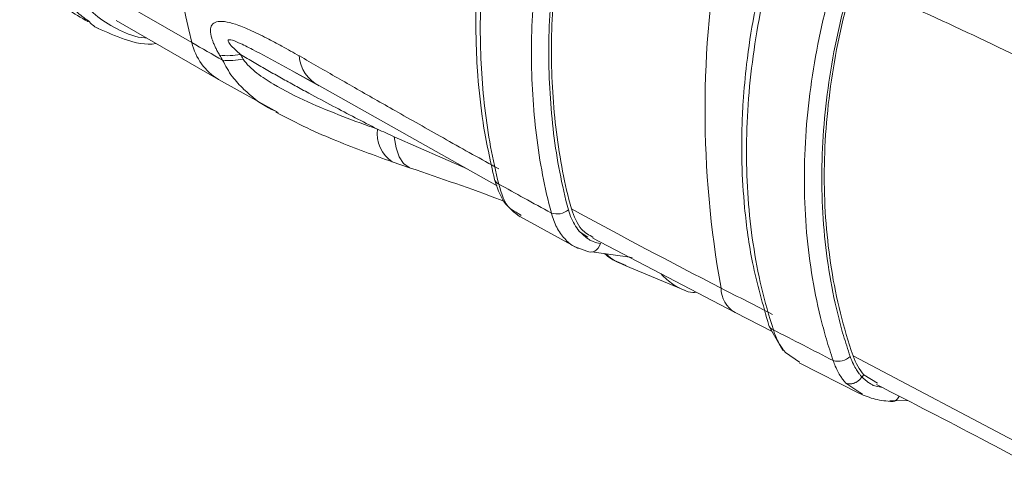
# Model space of a CAD drawing. Units: millimetres. Extents: x 5 to 292, y 5 to 205.
# Drawn here: x 13 to 18, y 20 to 22 of the extents above; entities that cross this region are included whole.
import ezdxf

# ---------------------------------------------------------------- set-up
doc = ezdxf.new("R2010")
doc.units = ezdxf.units.MM

msp = doc.modelspace()

# ---------------------------------------------------------------- linework, layer by layer
at = {"color": 7, "linetype": 'Continuous', "lineweight": 15}
for p, q in [((13.8737, 22.0413), (13.3039, 22.3703)), ((13.4929, 22.1529), (14.008, 21.8555)), ((14.3861, 21.8947), (14.4878, 21.8385)), ((14.0075, 21.8558), (14.3031, 21.6914)), ((14.4877, 21.8386), (15.4064, 21.3212)), ((14.8796, 21.4425), (14.9714, 21.4112)), ((15.5226, 21.1654), (15.8119, 21.0078)), ((15.816, 21.0946), (15.8606, 21.0633)), ((15.8861, 21.0587), (16.6, 20.6851)), ((15.7975, 21.0159), (15.8567, 20.9943)), ((15.882, 20.9907), (16.0838, 20.9617)), ((16.0514, 20.9196), (16.3497, 20.7956)), ((16.6001, 20.6851), (16.7863, 20.5907)), ((16.7704, 20.6191), (16.8402, 20.4943)), ((16.9232, 20.4359), (16.853, 20.4852)), ((16.9216, 20.4331), (17.2241, 20.2789)), ((17.2473, 20.3719), (17.2369, 20.3614)), ((17.2473, 20.3719), (17.3145, 20.3299)), ((17.2393, 20.2749), (17.2266, 20.2834)), ((17.3778, 20.2436), (17.4699, 20.2409))]:
    msp.add_line(p, q, dxfattribs=at)
at = {"color": 8, "linetype": 'Continuous', "lineweight": 15}
for p, q in [((15.2549, 21.4065), (14.8893, 21.5689)), ((17.1925, 20.4677), (18.1539, 19.9593)), ((17.2266, 20.2834), (17.1561, 20.3308)), ((17.3408, 20.3079), (17.2938, 20.3194))]:
    msp.add_line(p, q, dxfattribs=at)
at = {"color": 8, "linetype": 'Continuous', "lineweight": 15, "flags": 128}
for points in [[(14.8893, 21.5689), (14.8984, 21.513), (14.9143, 21.4676), (14.9365, 21.4343), (14.9644, 21.4139), (14.9714, 21.4112)], [(17.3778, 20.2436), (17.3852, 20.2393), (17.3931, 20.238), (17.4011, 20.2397), (17.4087, 20.2443), (17.4157, 20.2516), (17.4216, 20.2614), (17.4232, 20.2647)]]:
    msp.add_lwpolyline(points, dxfattribs=at)
at = {"color": 7, "linetype": 'Continuous', "lineweight": 15, "flags": 128}
msp.add_lwpolyline([(15.8567, 20.9943), (15.8658, 20.9903), (15.8756, 20.989), (15.8856, 20.9903), (15.8955, 20.9943), (15.9048, 21.0007), (15.9131, 21.0093), (15.92, 21.0197), (15.9253, 21.0314)], dxfattribs=at)
at = {"color": 7, "linetype": 'Continuous', "lineweight": 15}
for centre, radius, start, end in [((18.1123, 23.0912), 4.3667, 166.0878, 193.9122), ((21.4919, 21.7033), 5.0423, 169.7787, 190.2213), ((14.0535, 22.3278), 0.352, 263.3937, 280.4701), ((14.0607, 22.2999), 0.3484, 264.5846, 281.7028), ((14.5932, 21.9867), 0.1806, 183.9165, 243.6427), ((15.7065, 21.2674), 0.087, 250.9778, 310.9261), ((17.1175, 20.5277), 0.0875, 253.6705, 313.7225)]:
    msp.add_arc(centre, radius, start, end, dxfattribs=at)
at = {"color": 8, "linetype": 'Continuous', "lineweight": 15}
for centre, radius, start, end in [((14.1636, 22.1093), 0.2977, 193.1983, 238.348), ((14.9733, 21.5841), 0.1698, 172.29, 236.5238), ((15.426, 21.3638), 0.035, 196.6835, 249.5819), ((16.6758, 20.8101), 0.1462, 180.6191, 238.7656), ((16.802, 20.6308), 0.0336, 197.8925, 253.2612)]:
    msp.add_arc(centre, radius, start, end, dxfattribs=at)
for points, knots in [([(13.3541, 22.1504), (13.3333, 22.1652), (13.2753, 22.2063), (13.2133, 22.3036), (13.1687, 22.4311), (13.0877, 22.6827), (13.0119, 23.0791), (13.0082, 23.6363), (13.0852, 24.0918), (13.1775, 24.4285), (13.2485, 24.6303), (13.3652, 24.7991), (13.488, 24.9315), (13.6318, 25.0419), (13.7781, 25.1423), (13.8961, 25.2294), (13.9635, 25.3244), (13.9761, 25.4245), (13.9413, 25.5237), (13.8778, 25.5779), (13.846, 25.6051)], [0, 0, 0, 0, 0.021565, 0.060013, 0.096509, 0.132272, 0.275268, 0.418138, 0.560978, 0.614599, 0.670611, 0.708488, 0.746199, 0.784072, 0.822053, 0.859387, 0.894688, 0.929763, 0.964829, 1, 1, 1, 1]), ([(13.6451, 22.065), (13.6425, 22.0651), (13.5951, 22.0664), (13.5069, 22.1027), (13.3984, 22.1657), (13.2986, 22.2739), (13.2398, 22.4337), (13.1523, 22.717), (13.0823, 23.1253), (13.0851, 23.6663), (13.1739, 24.1295), (13.2573, 24.4548), (13.3438, 24.6405), (13.4387, 24.771), (13.5546, 24.8911), (13.6942, 24.994), (13.8387, 25.095), (13.9579, 25.1844), (14.024, 25.2877), (14.041, 25.3838), (14.0138, 25.4392), (14.0036, 25.46)], [0, 0, 0, 0, 0.002, 0.036645, 0.071481, 0.106076, 0.157409, 0.208745, 0.345538, 0.482175, 0.618861, 0.687386, 0.721403, 0.755664, 0.790012, 0.825056, 0.863046, 0.901367, 0.939362, 0.977213, 1, 1, 1, 1]), ([(14.1175, 21.9817), (14.099, 21.9982), (14.0771, 22.0177), (14.0591, 22.0413), (14.0555, 22.0483), (14.0551, 22.0523), (14.0559, 22.0543), (14.0578, 22.0557), (14.0618, 22.0565), (14.0776, 22.0544), (14.118, 22.0374), (14.2521, 21.9703), (14.3741, 21.902), (14.4726, 21.847)], [0, 0, 0, 0, 0.118973, 0.140567, 0.157948, 0.165493, 0.172846, 0.180458, 0.188697, 0.208032, 0.28844, 0.426045, 1, 1, 1, 1]), ([(14.3066, 21.6911), (14.2904, 21.6983), (14.2239, 21.7275), (14.1481, 21.7915), (14.07, 21.8727), (14.0427, 21.9248), (14.0278, 21.953)], [0, 0, 0, 0, 0.124035, 0.507554, 0.733251, 1, 1, 1, 1]), ([(15.6781, 21.1852), (15.686, 21.1602), (15.7018, 21.1103), (15.7442, 21.0551), (15.7759, 21.0237), (15.7969, 21.0161), (15.7975, 21.0159)], [0, 0, 0, 0, 0.331305, 0.660553, 0.990337, 1, 1, 1, 1]), ([(16.0538, 20.9214), (16.0218, 20.9339), (15.9846, 20.9484), (15.9562, 20.9766), (15.9522, 20.9806)], [0, 0, 0, 0, 0.856738, 1, 1, 1, 1]), ([(16.2291, 20.8792), (16.2482, 20.8604), (16.2814, 20.8277), (16.3216, 20.8085), (16.3388, 20.8003)], [0, 0, 0, 0, 0.573167, 1, 1, 1, 1])]:
    msp.add_open_spline(points, degree=3, knots=knots, dxfattribs=at)
at = {"color": 7, "linetype": 'Continuous', "lineweight": 15}
for points, knots in [([(22.3242, 20.619), (22.1144, 20.8333), (21.8925, 21.0432), (21.4252, 21.4532), (21.1797, 21.6534), (20.4099, 22.2384), (19.8516, 22.6076), (18.9549, 23.1254), (18.6458, 23.292), (18.0094, 23.6124), (17.6819, 23.7663), (17.0099, 24.0604), (16.6651, 24.2009), (15.961, 24.4672), (15.6013, 24.5932), (15.234, 24.7121)], [0, 0, 0, 0, 0.125, 0.125, 0.25, 0.25, 0.5, 0.5, 0.625, 0.625, 0.75, 0.75, 0.875, 0.875, 1, 1, 1, 1]), ([(15.3037, 24.717), (16.0441, 24.4774), (16.7558, 24.2079), (17.7718, 23.763), (18.1019, 23.6077), (18.7426, 23.285), (19.0535, 23.1173), (19.6564, 22.7691), (19.9476, 22.5891), (20.3685, 22.3105), (20.5062, 22.2162), (20.7757, 22.0251), (20.9076, 21.9283), (21.5523, 21.4382), (22.0219, 21.0264), (22.445, 20.5944)], [0, 0, 0, 0, 0.25, 0.25, 0.375, 0.375, 0.5, 0.5, 0.625, 0.625, 0.6875, 0.6875, 0.75, 0.75, 1, 1, 1, 1]), ([(15.392, 22.999), (15.3709, 22.8873), (15.3337, 22.6905), (15.3076, 22.4252), (15.2986, 22.2213), (15.2993, 22.0417), (15.3088, 21.8536), (15.3341, 21.6175), (15.3715, 21.4483), (15.3925, 21.3537)], [0, 0, 0, 0, 0.191431, 0.337301, 0.464239, 0.554376, 0.662628, 0.811314, 1, 1, 1, 1]), ([(15.4138, 21.331), (15.3831, 21.4539), (15.3598, 21.581), (15.3367, 21.7777), (15.331, 21.8443), (15.3233, 21.9787), (15.3214, 22.0466), (15.3215, 22.2522), (15.3291, 22.3921), (15.3598, 22.6773), (15.3831, 22.8228), (15.4138, 22.9694)], [0, 0, 0, 0, 0.25, 0.25, 0.375, 0.375, 0.5, 0.5, 0.75, 0.75, 1, 1, 1, 1]), ([(15.6781, 22.8669), (15.6443, 22.7167), (15.6197, 22.5682), (15.5866, 22.2759), (15.5783, 22.1319), (15.5782, 21.9194), (15.5803, 21.8491), (15.5886, 21.7109), (15.5948, 21.6428), (15.6197, 21.4415), (15.6442, 21.3115), (15.6781, 21.1852)], [0, 0, 0, 0, 0.25, 0.25, 0.5, 0.5, 0.625, 0.625, 0.75, 0.75, 1, 1, 1, 1]), ([(15.7635, 21.2017), (15.7301, 21.3257), (15.706, 21.4537), (15.6815, 21.6516), (15.6754, 21.7186), (15.6673, 21.8545), (15.6652, 21.9237), (15.6653, 22.1326), (15.6734, 22.2742), (15.706, 22.5614), (15.7302, 22.7074), (15.7635, 22.8547)], [0, 0, 0, 0, 0.25, 0.25, 0.375, 0.375, 0.5, 0.5, 0.75, 0.75, 1, 1, 1, 1]), ([(15.7785, 22.868), (15.7447, 22.7197), (15.72, 22.5722), (15.6952, 22.3548), (15.689, 22.2829), (15.6807, 22.1402), (15.6787, 22.0693), (15.6788, 21.8593), (15.687, 21.7233), (15.7201, 21.4589), (15.7447, 21.3306), (15.7785, 21.2059)], [0, 0, 0, 0, 0.25, 0.25, 0.375, 0.375, 0.5, 0.5, 0.75, 0.75, 1, 1, 1, 1]), ([(16.769, 22.4961), (16.7428, 22.3914), (16.6957, 22.2026), (16.6586, 21.9524), (16.6409, 21.7618), (16.6334, 21.5967), (16.6332, 21.4177), (16.647, 21.1916), (16.6851, 20.9155), (16.74, 20.7247), (16.77, 20.6205)], [0, 0, 0, 0, 0.158099, 0.284993, 0.381284, 0.451922, 0.54241, 0.663849, 0.81646, 1, 1, 1, 1]), ([(16.6576, 21.4917), (16.6576, 21.5706), (16.6603, 21.6507), (16.6715, 21.8117), (16.6798, 21.8926), (16.7133, 22.1368), (16.7469, 22.3013), (16.7922, 22.4672)], [0, 0, 0, 0, 0.25, 0.25, 0.5, 0.5, 1, 1, 1, 1]), ([(13.0385, 22.3868), (13.0749, 22.349), (13.1681, 22.2521), (13.2844, 22.1868), (13.3514, 22.1466), (13.3515, 22.1464)], [0, 0, 0, 0, 0.388987, 0.998398, 1, 1, 1, 1]), ([(17.0929, 22.3492), (17.0807, 22.3069), (17.0691, 22.2649), (17.0478, 22.1808), (17.038, 22.1388), (17.0109, 22.0132), (16.9959, 21.9299), (16.9602, 21.6815), (16.9481, 21.5179), (16.9481, 21.3565)], [0, 0, 0, 0, 0.125, 0.125, 0.25, 0.25, 0.5, 0.5, 1, 1, 1, 1]), ([(17.1925, 22.3467), (17.1435, 22.1813), (17.1078, 22.0165), (17.0721, 21.7715), (17.0631, 21.6903), (17.051, 21.5285), (17.048, 21.448), (17.048, 21.2093), (17.0601, 21.0547), (17.0957, 20.8296), (17.1107, 20.7557), (17.1468, 20.6099), (17.168, 20.5381), (17.1925, 20.4677)], [0, 0, 0, 0, 0.25, 0.25, 0.375, 0.375, 0.5, 0.5, 0.75, 0.75, 0.875, 0.875, 1, 1, 1, 1]), ([(17.178, 20.4644), (17.166, 20.4997), (17.1545, 20.5352), (17.1337, 20.606), (17.1241, 20.6421), (17.0974, 20.7509), (17.0828, 20.8244), (17.0594, 20.9741), (17.0505, 21.0501), (17.0387, 21.2047), (17.0357, 21.2834), (17.0359, 21.5205), (17.0479, 21.6806), (17.0829, 21.9237), (17.0975, 22.005), (17.1242, 22.1278), (17.1338, 22.169), (17.1545, 22.2508), (17.166, 22.2919), (17.178, 22.3334)], [0, 0, 0, 0, 0.0625, 0.0625, 0.125, 0.125, 0.25, 0.25, 0.375, 0.375, 0.5, 0.5, 0.75, 0.75, 0.875, 0.875, 0.9375, 0.9375, 1, 1, 1, 1]), ([(13.4042, 22.1127), (13.4029, 22.1132), (13.3827, 22.1212), (13.3679, 22.1363), (13.3541, 22.1504)], [0, 0, 0, 0, 0.064113, 1, 1, 1, 1]), ([(14.013, 21.9781), (14.0093, 21.9846), (14.0021, 21.9973), (13.9927, 22.0157), (13.9847, 22.033), (13.9781, 22.0492), (13.9699, 22.0736), (13.9645, 22.1038), (13.9721, 22.1333), (13.9968, 22.1489), (14.0387, 22.1488), (14.0953, 22.134), (14.1671, 22.1051), (14.2454, 22.0669), (14.329, 22.0222), (14.3839, 21.991), (14.4131, 21.9744)], [0, 0, 0, 0, 0.027604, 0.053884, 0.078946, 0.102911, 0.125919, 0.190371, 0.251276, 0.322057, 0.403616, 0.501253, 0.614827, 0.750802, 0.867222, 1, 1, 1, 1]), ([(13.4028, 22.1129), (13.4464, 22.0937), (13.5337, 22.0552), (13.6444, 22.0267), (13.6936, 22.0365), (13.6943, 22.0366)], [0, 0, 0, 0, 0.495531, 0.992818, 1, 1, 1, 1]), ([(14.1175, 21.9817), (14.1404, 21.9681), (14.1861, 21.9412), (14.2549, 21.9016), (14.3235, 21.8629), (14.392, 21.8249), (14.4779, 21.7778), (14.6156, 21.7041), (14.7305, 21.6451), (14.805, 21.6068)], [0, 0, 0, 0, 0.100951, 0.201416, 0.301435, 0.401048, 0.500287, 0.676164, 1, 1, 1, 1]), ([(14.805, 21.6068), (14.7472, 21.6269), (14.6891, 21.648), (14.5727, 21.6933), (14.5143, 21.7174), (14.3979, 21.7704), (14.3395, 21.7993), (14.2548, 21.8497), (14.2269, 21.8678), (14.1871, 21.8987), (14.1743, 21.9095), (14.1505, 21.9329), (14.1396, 21.9454), (14.1314, 21.9587)], [0, 0, 0, 0, 0.25, 0.25, 0.5, 0.5, 0.75, 0.75, 0.875, 0.875, 0.9375, 0.9375, 1, 1, 1, 1]), ([(14.4131, 21.9744), (14.4445, 21.9563), (14.5079, 21.9199), (14.6046, 21.8645), (14.7036, 21.8079), (14.8049, 21.75), (14.9538, 21.6653), (15.1562, 21.5506), (15.3263, 21.4556), (15.4141, 21.4066)], [0, 0, 0, 0, 0.096355, 0.194558, 0.29461, 0.396513, 0.500267, 0.741921, 1, 1, 1, 1]), ([(14.2946, 21.6923), (14.3472, 21.6649), (14.4489, 21.6118), (14.649, 21.5263), (14.7878, 21.4758), (14.8796, 21.4425)], [0, 0, 0, 0, 0.2654754, 0.5140662, 1, 1, 1, 1]), ([(16.7923, 20.5986), (16.747, 20.7377), (16.7133, 20.8817), (16.6797, 21.1056), (16.6714, 21.1816), (16.6603, 21.3352), (16.6576, 21.4129), (16.6576, 21.4917)], [0, 0, 0, 0, 0.5, 0.5, 0.75, 0.75, 1, 1, 1, 1]), ([(14.9714, 21.4112), (15.1235, 21.3593), (15.2812, 21.3055), (15.4335, 21.2473), (15.439, 21.2452)], [0, 0, 0, 0, 0.964056, 1, 1, 1, 1]), ([(15.3925, 21.3537), (15.4057, 21.3141), (15.4328, 21.2329), (15.4915, 21.1885), (15.5216, 21.1658)], [0, 0, 0, 0, 0.487647, 1, 1, 1, 1]), ([(16.9481, 21.3565), (16.9481, 21.2761), (16.9511, 21.196), (16.9632, 21.0389), (16.9722, 20.9616), (16.9961, 20.8096), (17.011, 20.7348), (17.0382, 20.6243), (17.0479, 20.5878), (17.0691, 20.5154), (17.0807, 20.4793), (17.0929, 20.4437)], [0, 0, 0, 0, 0.25, 0.25, 0.5, 0.5, 0.75, 0.75, 0.875, 0.875, 1, 1, 1, 1]), ([(15.4138, 21.331), (15.4562, 21.3074), (15.544, 21.2587), (15.6325, 21.2102), (15.6781, 21.1852)], [0, 0, 0, 0, 0.483913, 1, 1, 1, 1]), ([(15.5271, 21.1734), (15.522, 21.1767), (15.5037, 21.1884), (15.4475, 21.2142), (15.4278, 21.2824), (15.4138, 21.331)], [0, 0, 0, 0, 0.099611, 0.357406, 1, 1, 1, 1]), ([(15.7785, 21.2059), (15.7925, 21.168), (15.8166, 21.1025), (15.8672, 21.0746), (15.8885, 21.0629)], [0, 0, 0, 0, 0.579268, 1, 1, 1, 1]), ([(15.8551, 21.0614), (15.8524, 21.0635), (15.8499, 21.0652), (15.8447, 21.0691), (15.8422, 21.0712), (15.8346, 21.0777), (15.8298, 21.0823), (15.8156, 21.0972), (15.8071, 21.108), (15.784, 21.1432), (15.7719, 21.1706), (15.7635, 21.2017)], [0, 0, 0, 0, 0.0625, 0.0625, 0.125, 0.125, 0.25, 0.25, 0.5, 0.5, 1, 1, 1, 1]), ([(15.9253, 21.0314), (15.9119, 21.0339), (15.8998, 21.037), (15.8826, 21.0438), (15.8771, 21.0465), (15.8689, 21.0513), (15.8662, 21.053), (15.8607, 21.0569), (15.8579, 21.0592), (15.8551, 21.0614)], [0, 0, 0, 0, 0.5, 0.5, 0.75, 0.75, 0.875, 0.875, 1, 1, 1, 1]), ([(15.9455, 20.9816), (15.9473, 20.9798), (15.9781, 20.9508), (16.0168, 20.9347), (16.0533, 20.9196)], [0, 0, 0, 0, 0.059218, 1, 1, 1, 1]), ([(16.341, 20.7994), (16.3571, 20.7925), (16.3784, 20.7833), (16.3983, 20.7871), (16.4032, 20.7881)], [0, 0, 0, 0, 0.752636, 1, 1, 1, 1]), ([(16.7923, 20.5986), (16.7938, 20.5939), (16.797, 20.5838), (16.8028, 20.5686), (16.8098, 20.5524), (16.8221, 20.5275), (16.8366, 20.5047), (16.8494, 20.4895), (16.853, 20.4852)], [0, 0, 0, 0, 0.1059019, 0.2244127, 0.3557492, 0.500098, 0.8611534, 1, 1, 1, 1]), ([(17.2369, 20.3614), (17.2356, 20.363), (17.2311, 20.3683), (17.222, 20.3798), (17.2089, 20.3991), (17.1925, 20.4271), (17.1832, 20.4511), (17.178, 20.4644)], [0, 0, 0, 0, 0.058409, 0.189382, 0.39165, 0.662568, 1, 1, 1, 1]), ([(17.1561, 20.3308), (17.1527, 20.3347), (17.145, 20.3437), (17.1328, 20.3604), (17.1179, 20.3844), (17.1039, 20.4125), (17.0962, 20.4345), (17.0929, 20.4437)], [0, 0, 0, 0, 0.1293574, 0.2963687, 0.5000433, 0.790139, 1, 1, 1, 1]), ([(17.1561, 20.3308), (17.1583, 20.3299), (17.1626, 20.3282), (17.1696, 20.3268), (17.1765, 20.3264), (17.1832, 20.3269), (17.1894, 20.3279), (17.195, 20.3294), (17.1998, 20.3312), (17.204, 20.3329), (17.2073, 20.3346), (17.21, 20.3361), (17.2119, 20.3372), (17.2179, 20.341), (17.2272, 20.3483), (17.2338, 20.3572), (17.2369, 20.3614)], [0, 0, 0, 0, 0.087848, 0.172769, 0.253364, 0.328447, 0.397091, 0.458632, 0.512649, 0.558914, 0.597344, 0.627948, 0.650783, 0.665923, 0.841605, 1, 1, 1, 1]), ([(17.2938, 20.3194), (17.2924, 20.3202), (17.2871, 20.3231), (17.2793, 20.3279), (17.2705, 20.3336), (17.2607, 20.3405), (17.2514, 20.3478), (17.2428, 20.3554), (17.2389, 20.3594), (17.2369, 20.3614)], [0, 0, 0, 0, 0.065636, 0.25043, 0.375399, 0.500282, 0.750407, 0.875385, 1, 1, 1, 1]), ([(17.3109, 20.3234), (17.4881, 20.2324), (17.7874, 20.0786), (18.0714, 19.9251), (18.1873, 19.8624)], [0, 0, 0, 0, 0.591918, 1, 1, 1, 1]), ([(17.2242, 20.2789), (17.2496, 20.2679), (17.2999, 20.2461), (17.3614, 20.2407), (17.3919, 20.238)], [0, 0, 0, 0, 0.5042674, 1, 1, 1, 1])]:
    msp.add_open_spline(points, degree=3, knots=knots, dxfattribs=at)
for points in [[(17.1925, 22.3467), (17.5367, 22.2038), (17.8723, 22.0469), (18.1996, 21.8803)], [(14.0278, 21.953), (13.9763, 21.9824), (13.9249, 22.0118), (13.8737, 22.0413)], [(14.0278, 21.953), (14.0229, 21.9614), (14.0179, 21.9698), (14.013, 21.9781)], [(14.1314, 21.9587), (14.1267, 21.9664), (14.122, 21.974), (14.1175, 21.9817)], [(14.8893, 21.5689), (14.8613, 21.5814), (14.8332, 21.5941), (14.805, 21.6068)], [(16.5296, 20.8085), (16.2757, 20.9386), (16.0253, 21.0716), (15.7785, 21.2059)], [(16.7887, 20.6755), (16.7029, 20.7195), (16.6166, 20.7638), (16.5296, 20.8085)], [(17.0929, 20.4437), (16.9934, 20.4951), (16.8932, 20.5467), (16.7923, 20.5986)], [(17.1925, 20.4677), (17.2057, 20.4297), (17.2245, 20.3976), (17.2473, 20.3719)]]:
    msp.add_open_spline(points, degree=3, dxfattribs=at)

doc.saveas('drawing.dxf')
